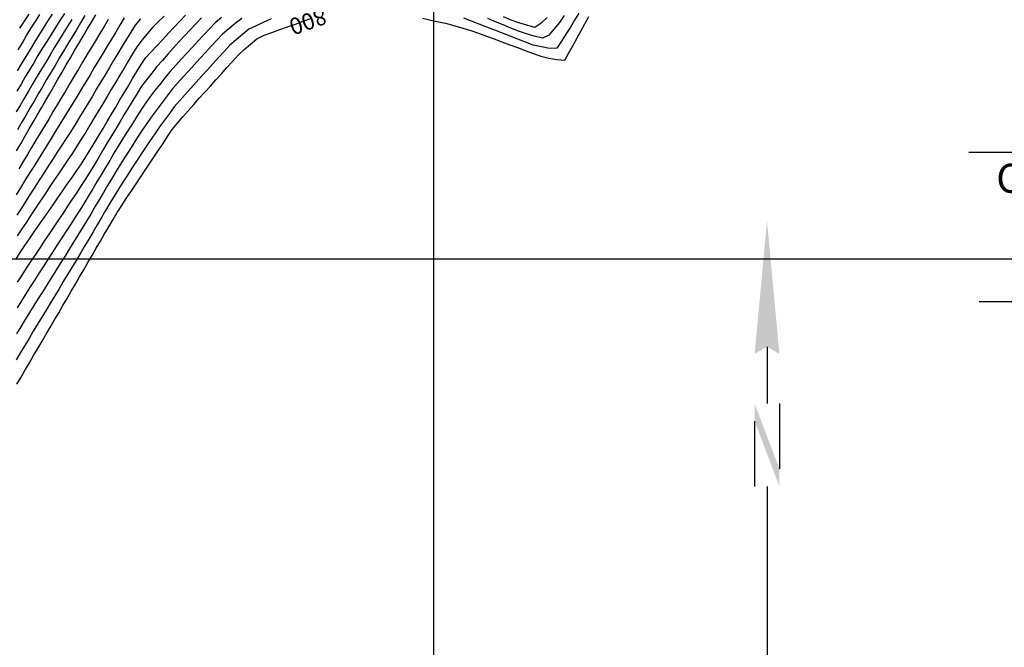
# Model space of a CAD drawing. Extents: x 234000 to 237017, y 8079320 to 8081400.
# Drawn here: x 234900 to 235138, y 8080106 to 8080258 of the extents above; entities that cross this region are included whole.
import ezdxf

# ---------------------------------------------------------------- set-up
doc = ezdxf.new("R2010")
doc.units = 0
doc.layers.get('0').update_dxf_attribs({"color": 2, "linetype": 'CONTINUOUS'})
for name, color, linetype in [('CURVA_INTERMEDIARIA', 253, 'CONTINUOUS'), ('CURVA_MESTRA', 250, 'CONTINUOUS'), ('TEXTO', 7, 'CONTINUOUS')]:
    doc.layers.add(name, color=color, linetype=linetype)
doc.styles.add('2000-MET-R080', font='ROMANS.shx', dxfattribs={"height": 4})
doc.styles.add('2000-MET-R140', font='ROMANS.shx', dxfattribs={"height": 7})

# ---------------------------------------------------------------- blocks, each defined once
blk = doc.blocks.new('NORTE')
at = {"color": 0, "linetype": 'Continuous'}
for p, q in [((0, 1.687), (0, 1)), ((0.15, 1), (0.15, 0.211)), ((-0.15, 0.789), (-0.15, 0)), ((0, 0), (0, -2.2))]:
    blk.add_line(p, q, dxfattribs=at)
for points in [[(0, 3.2), (-0.15, 1.6), (0, 1.687)], [(0, 3.2), (0, 1.687), (0.15, 1.6)], [(-0.15, 1), (-0.15, 0.789), (0.15, 0.211), (0.15, 0)], [(0, -2.2), (-0.15, -2.287), (0, -4.313), (-0.15, -4.4)]]:
    blk.add_solid(points, dxfattribs=at)

msp = doc.modelspace()

# ---------------------------------------------------------------- linework, layer by layer
at = {"layer": 'CURVA_INTERMEDIARIA'}
for points in [[(234910.78, 8080259.19, 787), (234909.71, 8080257.5, 787), (234908.64, 8080255.81, 787), (234907.57, 8080254.11, 787), (234906.52, 8080252.42, 787), (234905.46, 8080250.72, 787), (234904.41, 8080249.02, 787), (234903.39, 8080247.3, 787), (234902.36, 8080245.58, 787), (234901.33, 8080243.87, 787), (234900.32, 8080242.14, 787), (234899.3, 8080240.42, 787)], [(234907.84, 8080258.98, 786), (234906.75, 8080257.3, 786), (234905.68, 8080255.61, 786), (234904.6, 8080253.93, 786), (234903.54, 8080252.23, 786), (234902.51, 8080250.52, 786), (234901.48, 8080248.81, 786), (234900.45, 8080247.09, 786), (234899.42, 8080245.37, 786)], [(234934.92, 8080258.57, 794), (234933.47, 8080257.2, 794), (234932.03, 8080255.81, 794), (234930.77, 8080254.26, 794), (234929.51, 8080252.71, 794), (234928.26, 8080251.15, 794), (234927.24, 8080249.43, 794), (234926.21, 8080247.71, 794), (234925.19, 8080245.99, 794), (234924.16, 8080244.28, 794), (234923.14, 8080242.56, 794), (234922.11, 8080240.84, 794), (234921.09, 8080239.12, 794), (234920.07, 8080237.41, 794), (234919.04, 8080235.69, 794), (234918.01, 8080233.98, 794), (234916.97, 8080232.26, 794), (234915.94, 8080230.55, 794), (234914.86, 8080228.87, 794), (234913.79, 8080227.18, 794), (234912.71, 8080225.49, 794), (234911.6, 8080223.83, 794), (234910.49, 8080222.17, 794), (234909.38, 8080220.51, 794), (234908.26, 8080218.84, 794), (234907.15, 8080217.18, 794), (234906.04, 8080215.52, 794), (234904.93, 8080213.86, 794), (234903.81, 8080212.2, 794), (234902.7, 8080210.53, 794), (234901.61, 8080208.86, 794), (234900.51, 8080207.19, 794), (234899.42, 8080205.51, 794)], [(234915.76, 8080258.67, 789), (234914.72, 8080256.96, 789), (234913.68, 8080255.25, 789), (234912.63, 8080253.55, 789), (234911.61, 8080251.83, 789), (234910.59, 8080250.11, 789), (234909.56, 8080248.39, 789), (234908.54, 8080246.67, 789), (234907.52, 8080244.95, 789), (234906.5, 8080243.23, 789), (234905.49, 8080241.51, 789), (234904.48, 8080239.78, 789), (234903.47, 8080238.05, 789), (234902.46, 8080236.33, 789), (234901.46, 8080234.6, 789), (234900.45, 8080232.87, 789), (234899.45, 8080231.14, 789)], [(234902.21, 8080259, 784), (234901.09, 8080257.34, 784), (234899.97, 8080255.68, 784)], [(234910.78, 8080259.19, 787), (234909.71, 8080257.5, 787), (234908.64, 8080255.81, 787), (234907.57, 8080254.11, 787), (234906.52, 8080252.42, 787), (234905.46, 8080250.72, 787), (234904.41, 8080249.02, 787), (234903.39, 8080247.3, 787), (234902.36, 8080245.58, 787), (234901.33, 8080243.87, 787), (234900.32, 8080242.14, 787), (234900, 8080241.61, 787)], [(234902.21, 8080259, 784), (234901.09, 8080257.34, 784), (234900, 8080255.72, 784)], [(234907.84, 8080258.98, 786), (234906.75, 8080257.3, 786), (234905.68, 8080255.61, 786), (234904.6, 8080253.93, 786), (234903.54, 8080252.23, 786), (234902.51, 8080250.52, 786), (234901.48, 8080248.81, 786), (234900.45, 8080247.09, 786), (234900, 8080246.34, 786)], [(234915.76, 8080258.67, 789), (234914.72, 8080256.96, 789), (234913.68, 8080255.25, 789), (234912.63, 8080253.55, 789), (234911.61, 8080251.83, 789), (234910.59, 8080250.11, 789), (234909.56, 8080248.39, 789), (234908.54, 8080246.67, 789), (234907.52, 8080244.95, 789), (234906.5, 8080243.23, 789), (234905.49, 8080241.51, 789), (234904.48, 8080239.78, 789), (234903.47, 8080238.05, 789), (234902.46, 8080236.33, 789), (234901.46, 8080234.6, 789), (234900.45, 8080232.87, 789), (234900, 8080232.09, 789)], [(234934.92, 8080258.57, 794), (234933.47, 8080257.2, 794), (234932.03, 8080255.81, 794), (234930.77, 8080254.26, 794), (234929.51, 8080252.71, 794), (234928.26, 8080251.15, 794), (234927.24, 8080249.43, 794), (234926.21, 8080247.71, 794), (234925.19, 8080245.99, 794), (234924.16, 8080244.28, 794), (234923.14, 8080242.56, 794), (234922.11, 8080240.84, 794), (234921.09, 8080239.12, 794), (234920.07, 8080237.41, 794), (234919.04, 8080235.69, 794), (234918.01, 8080233.98, 794), (234916.97, 8080232.26, 794), (234915.94, 8080230.55, 794), (234914.86, 8080228.87, 794), (234913.79, 8080227.18, 794), (234912.71, 8080225.49, 794), (234911.6, 8080223.83, 794), (234910.49, 8080222.17, 794), (234909.38, 8080220.51, 794), (234908.26, 8080218.84, 794), (234907.15, 8080217.18, 794), (234906.04, 8080215.52, 794), (234904.93, 8080213.86, 794), (234903.81, 8080212.2, 794), (234902.7, 8080210.53, 794), (234901.61, 8080208.86, 794), (234900.51, 8080207.19, 794), (234900, 8080206.4, 794)], [(235035, 8080259.28, 799), (235033.98, 8080257.57, 799), (235032.95, 8080255.85, 799), (235031.88, 8080254.16, 799), (235030.8, 8080252.48, 799), (235029.72, 8080250.79, 799), (235027.9, 8080250.7, 799), (235025.95, 8080251.14, 799), (235024, 8080251.57, 799), (235022.13, 8080252.26, 799), (235020.26, 8080252.99, 799), (235018.4, 8080253.72, 799), (235016.54, 8080254.45, 799), (235014.68, 8080255.18, 799), (235012.82, 8080255.91, 799), (235010.95, 8080256.63, 799), (235009.08, 8080257.34, 799), (235007.21, 8080258.05, 799)], [(235035, 8080259.28, 799), (235033.98, 8080257.57, 799), (235032.95, 8080255.85, 799), (235031.88, 8080254.16, 799), (235030.8, 8080252.48, 799), (235029.72, 8080250.79, 799), (235027.9, 8080250.7, 799), (235025.95, 8080251.14, 799), (235024, 8080251.57, 799), (235022.13, 8080252.26, 799), (235020.26, 8080252.99, 799), (235018.4, 8080253.72, 799), (235016.54, 8080254.45, 799), (235014.68, 8080255.18, 799), (235012.82, 8080255.91, 799), (235010.95, 8080256.63, 799), (235009.08, 8080257.34, 799), (235007.21, 8080258.05, 799)], [(235031.48, 8080258.66, 798), (235030.32, 8080257.04, 798), (235029.03, 8080255.51, 798), (235027.74, 8080253.98, 798), (235026.19, 8080253.23, 798), (235024.25, 8080253.74, 798), (235022.32, 8080254.24, 798), (235020.43, 8080254.9, 798), (235018.59, 8080255.67, 798), (235016.74, 8080256.43, 798), (235014.89, 8080257.2, 798), (235013.04, 8080257.96, 798)], [(235031.48, 8080258.66, 798), (235030.32, 8080257.04, 798), (235029.03, 8080255.51, 798), (235027.74, 8080253.98, 798), (235026.19, 8080253.23, 798), (235024.25, 8080253.74, 798), (235022.32, 8080254.24, 798), (235020.43, 8080254.9, 798), (235018.59, 8080255.67, 798), (235016.74, 8080256.43, 798), (235014.89, 8080257.2, 798), (235013.04, 8080257.96, 798)], [(234912.55, 8080257.7, 788), (234911.49, 8080256, 788), (234910.45, 8080254.29, 788), (234909.4, 8080252.59, 788), (234908.36, 8080250.88, 788), (234907.32, 8080249.17, 788), (234906.28, 8080247.46, 788), (234905.25, 8080245.75, 788), (234904.23, 8080244.03, 788), (234903.21, 8080242.31, 788), (234902.19, 8080240.59, 788), (234901.18, 8080238.86, 788), (234900.16, 8080237.14, 788), (234899.15, 8080235.41, 788)], [(234960.75, 8080257.88, 799), (234958.93, 8080257.05, 799), (234957.12, 8080256.2, 799), (234955.3, 8080255.36, 799), (234953.77, 8080254.08, 799), (234952.24, 8080252.79, 799), (234950.71, 8080251.5, 799), (234949.36, 8080250.03, 799), (234948.01, 8080248.55, 799), (234946.66, 8080247.07, 799), (234945.33, 8080245.59, 799), (234943.98, 8080244.1, 799), (234942.64, 8080242.62, 799), (234941.29, 8080241.14, 799), (234939.96, 8080239.65, 799), (234938.63, 8080238.16, 799), (234937.31, 8080236.65, 799), (234936.14, 8080235.04, 799), (234934.96, 8080233.42, 799), (234933.79, 8080231.8, 799), (234932.65, 8080230.16, 799), (234931.51, 8080228.51, 799), (234930.38, 8080226.86, 799), (234929.28, 8080225.19, 799), (234928.19, 8080223.51, 799), (234927.1, 8080221.84, 799), (234926.01, 8080220.16, 799), (234924.91, 8080218.49, 799), (234923.83, 8080216.81, 799), (234922.8, 8080215.09, 799), (234921.77, 8080213.38, 799), (234920.75, 8080211.66, 799), (234919.73, 8080209.93, 799), (234918.72, 8080208.21, 799), (234917.71, 8080206.48, 799), (234916.69, 8080204.76, 799), (234915.67, 8080203.04, 799), (234914.65, 8080201.32, 799), (234913.62, 8080199.61, 799), (234912.59, 8080197.89, 799), (234911.56, 8080196.18, 799), (234910.53, 8080194.47, 799), (234909.5, 8080192.75, 799), (234908.46, 8080191.04, 799), (234907.43, 8080189.33, 799), (234906.39, 8080187.62, 799), (234905.35, 8080185.91, 799), (234904.32, 8080184.2, 799), (234903.28, 8080182.49, 799), (234902.25, 8080180.78, 799), (234901.22, 8080179.06, 799), (234900.2, 8080177.34, 799), (234899.17, 8080175.63, 799)], [(234925.25, 8080258.11, 792), (234924.21, 8080256.4, 792), (234923.18, 8080254.69, 792), (234922.15, 8080252.97, 792), (234921.12, 8080251.26, 792), (234920.09, 8080249.55, 792), (234919.05, 8080247.83, 792), (234918.02, 8080246.12, 792), (234916.99, 8080244.41, 792), (234915.96, 8080242.69, 792), (234914.94, 8080240.98, 792), (234913.9, 8080239.26, 792), (234912.86, 8080237.56, 792), (234911.82, 8080235.85, 792), (234910.77, 8080234.14, 792), (234909.72, 8080232.45, 792), (234908.66, 8080230.75, 792), (234907.6, 8080229.05, 792), (234906.55, 8080227.35, 792), (234905.49, 8080225.65, 792), (234904.43, 8080223.96, 792), (234903.38, 8080222.26, 792), (234902.32, 8080220.56, 792), (234901.27, 8080218.86, 792), (234900.22, 8080217.15, 792), (234899.18, 8080215.45, 792)], [(234953.62, 8080257.94, 798), (234952.02, 8080256.76, 798), (234950.48, 8080255.47, 798), (234948.95, 8080254.19, 798), (234947.56, 8080252.76, 798), (234946.22, 8080251.27, 798), (234944.87, 8080249.79, 798), (234943.52, 8080248.32, 798), (234942.17, 8080246.84, 798), (234940.82, 8080245.37, 798), (234939.48, 8080243.89, 798), (234938.13, 8080242.4, 798), (234936.84, 8080240.88, 798), (234935.61, 8080239.3, 798), (234934.38, 8080237.72, 798), (234933.18, 8080236.13, 798), (234932.01, 8080234.51, 798), (234930.84, 8080232.88, 798), (234929.71, 8080231.23, 798), (234928.63, 8080229.55, 798), (234927.56, 8080227.86, 798), (234926.48, 8080226.17, 798), (234925.41, 8080224.49, 798), (234924.33, 8080222.8, 798), (234923.28, 8080221.1, 798), (234922.25, 8080219.39, 798), (234921.23, 8080217.67, 798), (234920.2, 8080215.95, 798), (234919.19, 8080214.23, 798), (234918.17, 8080212.51, 798), (234917.15, 8080210.79, 798), (234916.11, 8080209.08, 798), (234915.07, 8080207.37, 798), (234914.03, 8080205.66, 798), (234912.97, 8080203.96, 798), (234911.91, 8080202.27, 798), (234910.86, 8080200.57, 798), (234909.8, 8080198.87, 798), (234908.74, 8080197.18, 798), (234907.68, 8080195.48, 798), (234906.62, 8080193.79, 798), (234905.55, 8080192.09, 798), (234904.49, 8080190.4, 798), (234903.43, 8080188.7, 798), (234902.37, 8080187, 798), (234901.32, 8080185.3, 798), (234900.29, 8080183.59, 798), (234899.25, 8080181.88, 798)], [(234929.15, 8080257.92, 793), (234927.91, 8080256.35, 793), (234926.8, 8080254.69, 793), (234925.77, 8080252.98, 793), (234924.74, 8080251.26, 793), (234923.71, 8080249.55, 793), (234922.68, 8080247.83, 793), (234921.65, 8080246.12, 793), (234920.63, 8080244.4, 793), (234919.6, 8080242.69, 793), (234918.57, 8080240.97, 793), (234917.54, 8080239.26, 793), (234916.51, 8080237.54, 793), (234915.48, 8080235.83, 793), (234914.43, 8080234.13, 793), (234913.37, 8080232.43, 793), (234912.31, 8080230.73, 793), (234911.23, 8080229.05, 793), (234910.15, 8080227.37, 793), (234909.06, 8080225.69, 793), (234907.98, 8080224.01, 793), (234906.89, 8080222.33, 793), (234905.81, 8080220.65, 793), (234904.72, 8080218.97, 793), (234903.64, 8080217.29, 793), (234902.55, 8080215.61, 793), (234901.48, 8080213.92, 793), (234900.41, 8080212.23, 793), (234899.34, 8080210.54, 793)], [(234948.71, 8080258.23, 797), (234947.21, 8080256.91, 797), (234945.79, 8080255.51, 797), (234944.44, 8080254.03, 797), (234943.08, 8080252.56, 797), (234941.72, 8080251.09, 797), (234940.37, 8080249.62, 797), (234939.01, 8080248.15, 797), (234937.66, 8080246.68, 797), (234936.36, 8080245.16, 797), (234935.08, 8080243.62, 797), (234933.81, 8080242.08, 797), (234932.58, 8080240.5, 797), (234931.38, 8080238.9, 797), (234930.18, 8080237.3, 797), (234929.08, 8080235.64, 797), (234928.02, 8080233.94, 797), (234926.96, 8080232.24, 797), (234925.9, 8080230.54, 797), (234924.85, 8080228.84, 797), (234923.79, 8080227.15, 797), (234922.76, 8080225.44, 797), (234921.73, 8080223.72, 797), (234920.7, 8080222, 797), (234919.68, 8080220.28, 797), (234918.66, 8080218.56, 797), (234917.64, 8080216.85, 797), (234916.59, 8080215.14, 797), (234915.54, 8080213.44, 797), (234914.48, 8080211.74, 797), (234913.41, 8080210.05, 797), (234912.32, 8080208.37, 797), (234911.24, 8080206.69, 797), (234910.15, 8080205.01, 797), (234909.07, 8080203.33, 797), (234907.98, 8080201.65, 797), (234906.9, 8080199.97, 797), (234905.81, 8080198.3, 797), (234904.72, 8080196.62, 797), (234903.64, 8080194.94, 797), (234902.56, 8080193.25, 797), (234901.47, 8080191.57, 797), (234900.42, 8080189.87, 797), (234899.37, 8080188.17, 797)], [(234943.9, 8080258.16, 796), (234942.53, 8080256.7, 796), (234941.17, 8080255.24, 796), (234939.81, 8080253.78, 796), (234938.44, 8080252.31, 796), (234937.08, 8080250.85, 796), (234935.76, 8080249.35, 796), (234934.44, 8080247.85, 796), (234933.12, 8080246.35, 796), (234931.88, 8080244.77, 796), (234930.64, 8080243.2, 796), (234929.42, 8080241.62, 796), (234928.38, 8080239.91, 796), (234927.34, 8080238.2, 796), (234926.3, 8080236.5, 796), (234925.26, 8080234.79, 796), (234924.22, 8080233.08, 796), (234923.18, 8080231.37, 796), (234922.16, 8080229.65, 796), (234921.14, 8080227.93, 796), (234920.11, 8080226.21, 796), (234919.08, 8080224.5, 796), (234918.06, 8080222.78, 796), (234917.02, 8080221.07, 796), (234915.95, 8080219.38, 796), (234914.88, 8080217.69, 796), (234913.81, 8080216, 796), (234912.7, 8080214.34, 796), (234911.58, 8080212.68, 796), (234910.47, 8080211.02, 796), (234909.36, 8080209.36, 796), (234908.25, 8080207.69, 796), (234907.14, 8080206.03, 796), (234906.02, 8080204.37, 796), (234904.91, 8080202.71, 796), (234903.79, 8080201.05, 796), (234902.69, 8080199.38, 796), (234901.59, 8080197.71, 796), (234900.49, 8080196.04, 796), (234899.43, 8080194.34, 796)], [(234921.39, 8080257.74, 791), (234920.36, 8080256.03, 791), (234919.32, 8080254.32, 791), (234918.29, 8080252.61, 791), (234917.25, 8080250.89, 791), (234916.22, 8080249.18, 791), (234915.2, 8080247.46, 791), (234914.17, 8080245.75, 791), (234913.15, 8080244.03, 791), (234912.13, 8080242.31, 791), (234911.11, 8080240.59, 791), (234910.08, 8080238.87, 791), (234909.05, 8080237.15, 791), (234908.03, 8080235.44, 791), (234907, 8080233.72, 791), (234905.97, 8080232.01, 791), (234904.94, 8080230.29, 791), (234903.91, 8080228.58, 791), (234902.88, 8080226.86, 791), (234901.85, 8080225.15, 791), (234900.83, 8080223.43, 791), (234899.81, 8080221.71, 791)], [(234948.71, 8080258.23, 797), (234947.21, 8080256.91, 797), (234945.79, 8080255.51, 797), (234944.44, 8080254.03, 797), (234943.08, 8080252.56, 797), (234941.72, 8080251.09, 797), (234940.37, 8080249.62, 797), (234939.01, 8080248.15, 797), (234937.66, 8080246.68, 797), (234936.36, 8080245.16, 797), (234935.08, 8080243.62, 797), (234933.81, 8080242.08, 797), (234932.58, 8080240.5, 797), (234931.38, 8080238.9, 797), (234930.18, 8080237.3, 797), (234929.08, 8080235.64, 797), (234928.02, 8080233.94, 797), (234926.96, 8080232.24, 797), (234925.9, 8080230.54, 797), (234924.85, 8080228.84, 797), (234923.79, 8080227.15, 797), (234922.76, 8080225.44, 797), (234921.73, 8080223.72, 797), (234920.7, 8080222, 797), (234919.68, 8080220.28, 797), (234918.66, 8080218.56, 797), (234917.64, 8080216.85, 797), (234916.59, 8080215.14, 797), (234915.54, 8080213.44, 797), (234914.48, 8080211.74, 797), (234913.41, 8080210.05, 797), (234912.32, 8080208.37, 797), (234911.24, 8080206.69, 797), (234910.15, 8080205.01, 797), (234909.07, 8080203.33, 797), (234907.98, 8080201.65, 797), (234906.9, 8080199.97, 797), (234905.81, 8080198.3, 797), (234904.72, 8080196.62, 797), (234903.64, 8080194.94, 797), (234902.56, 8080193.25, 797), (234901.47, 8080191.57, 797), (234900.42, 8080189.87, 797), (234900, 8080189.2, 797)], [(234943.9, 8080258.16, 796), (234942.53, 8080256.7, 796), (234941.17, 8080255.24, 796), (234939.81, 8080253.78, 796), (234938.44, 8080252.31, 796), (234937.08, 8080250.85, 796), (234935.76, 8080249.35, 796), (234934.44, 8080247.85, 796), (234933.12, 8080246.35, 796), (234931.88, 8080244.77, 796), (234930.64, 8080243.2, 796), (234929.42, 8080241.62, 796), (234928.38, 8080239.91, 796), (234927.34, 8080238.2, 796), (234926.3, 8080236.5, 796), (234925.26, 8080234.79, 796), (234924.22, 8080233.08, 796), (234923.18, 8080231.37, 796), (234922.16, 8080229.65, 796), (234921.14, 8080227.93, 796), (234920.11, 8080226.21, 796), (234919.08, 8080224.5, 796), (234918.06, 8080222.78, 796), (234917.02, 8080221.07, 796), (234915.95, 8080219.38, 796), (234914.88, 8080217.69, 796), (234913.81, 8080216, 796), (234912.7, 8080214.34, 796), (234911.58, 8080212.68, 796), (234910.47, 8080211.02, 796), (234909.36, 8080209.36, 796), (234908.25, 8080207.69, 796), (234907.14, 8080206.03, 796), (234906.02, 8080204.37, 796), (234904.91, 8080202.71, 796), (234903.79, 8080201.05, 796), (234902.69, 8080199.38, 796), (234901.59, 8080197.71, 796), (234900.49, 8080196.04, 796), (234900, 8080195.25, 796)], [(234925.25, 8080258.11, 792), (234924.21, 8080256.4, 792), (234923.18, 8080254.69, 792), (234922.15, 8080252.97, 792), (234921.12, 8080251.26, 792), (234920.09, 8080249.55, 792), (234919.05, 8080247.83, 792), (234918.02, 8080246.12, 792), (234916.99, 8080244.41, 792), (234915.96, 8080242.69, 792), (234914.94, 8080240.98, 792), (234913.9, 8080239.26, 792), (234912.86, 8080237.56, 792), (234911.82, 8080235.85, 792), (234910.77, 8080234.14, 792), (234909.72, 8080232.45, 792), (234908.66, 8080230.75, 792), (234907.6, 8080229.05, 792), (234906.55, 8080227.35, 792), (234905.49, 8080225.65, 792), (234904.43, 8080223.96, 792), (234903.38, 8080222.26, 792), (234902.32, 8080220.56, 792), (234901.27, 8080218.86, 792), (234900.22, 8080217.15, 792), (234900, 8080216.79, 792)], [(234953.62, 8080257.94, 798), (234952.02, 8080256.76, 798), (234950.48, 8080255.47, 798), (234948.95, 8080254.19, 798), (234947.56, 8080252.76, 798), (234946.22, 8080251.27, 798), (234944.87, 8080249.79, 798), (234943.52, 8080248.32, 798), (234942.17, 8080246.84, 798), (234940.82, 8080245.37, 798), (234939.48, 8080243.89, 798), (234938.13, 8080242.4, 798), (234936.84, 8080240.88, 798), (234935.61, 8080239.3, 798), (234934.38, 8080237.72, 798), (234933.18, 8080236.13, 798), (234932.01, 8080234.51, 798), (234930.84, 8080232.88, 798), (234929.71, 8080231.23, 798), (234928.63, 8080229.55, 798), (234927.56, 8080227.86, 798), (234926.48, 8080226.17, 798), (234925.41, 8080224.49, 798), (234924.33, 8080222.8, 798), (234923.28, 8080221.1, 798), (234922.25, 8080219.39, 798), (234921.23, 8080217.67, 798), (234920.2, 8080215.95, 798), (234919.19, 8080214.23, 798), (234918.17, 8080212.51, 798), (234917.15, 8080210.79, 798), (234916.11, 8080209.08, 798), (234915.07, 8080207.37, 798), (234914.03, 8080205.66, 798), (234912.97, 8080203.96, 798), (234911.91, 8080202.27, 798), (234910.86, 8080200.57, 798), (234909.8, 8080198.87, 798), (234908.74, 8080197.18, 798), (234907.68, 8080195.48, 798), (234906.62, 8080193.79, 798), (234905.55, 8080192.09, 798), (234904.49, 8080190.4, 798), (234903.43, 8080188.7, 798), (234902.37, 8080187, 798), (234901.32, 8080185.3, 798), (234900.29, 8080183.59, 798), (234900, 8080183.12, 798)], [(234929.15, 8080257.92, 793), (234927.91, 8080256.35, 793), (234926.8, 8080254.69, 793), (234925.77, 8080252.98, 793), (234924.74, 8080251.26, 793), (234923.71, 8080249.55, 793), (234922.68, 8080247.83, 793), (234921.65, 8080246.12, 793), (234920.63, 8080244.4, 793), (234919.6, 8080242.69, 793), (234918.57, 8080240.97, 793), (234917.54, 8080239.26, 793), (234916.51, 8080237.54, 793), (234915.48, 8080235.83, 793), (234914.43, 8080234.13, 793), (234913.37, 8080232.43, 793), (234912.31, 8080230.73, 793), (234911.23, 8080229.05, 793), (234910.15, 8080227.37, 793), (234909.06, 8080225.69, 793), (234907.98, 8080224.01, 793), (234906.89, 8080222.33, 793), (234905.81, 8080220.65, 793), (234904.72, 8080218.97, 793), (234903.64, 8080217.29, 793), (234902.55, 8080215.61, 793), (234901.48, 8080213.92, 793), (234900.41, 8080212.23, 793), (234900, 8080211.58, 793)], [(234960.75, 8080257.88, 799), (234958.93, 8080257.05, 799), (234957.12, 8080256.2, 799), (234955.3, 8080255.36, 799), (234953.77, 8080254.08, 799), (234952.24, 8080252.79, 799), (234950.71, 8080251.5, 799), (234949.36, 8080250.03, 799), (234948.01, 8080248.55, 799), (234946.66, 8080247.07, 799), (234945.33, 8080245.59, 799), (234943.98, 8080244.1, 799), (234942.64, 8080242.62, 799), (234941.29, 8080241.14, 799), (234939.96, 8080239.65, 799), (234938.63, 8080238.16, 799), (234937.31, 8080236.65, 799), (234936.14, 8080235.04, 799), (234934.96, 8080233.42, 799), (234933.79, 8080231.8, 799), (234932.65, 8080230.16, 799), (234931.51, 8080228.51, 799), (234930.38, 8080226.86, 799), (234929.28, 8080225.19, 799), (234928.19, 8080223.51, 799), (234927.1, 8080221.84, 799), (234926.01, 8080220.16, 799), (234924.91, 8080218.49, 799), (234923.83, 8080216.81, 799), (234922.8, 8080215.09, 799), (234921.77, 8080213.38, 799), (234920.75, 8080211.66, 799), (234919.73, 8080209.93, 799), (234918.72, 8080208.21, 799), (234917.71, 8080206.48, 799), (234916.69, 8080204.76, 799), (234915.67, 8080203.04, 799), (234914.65, 8080201.32, 799), (234913.62, 8080199.61, 799), (234912.59, 8080197.89, 799), (234911.56, 8080196.18, 799), (234910.53, 8080194.47, 799), (234909.5, 8080192.75, 799), (234908.46, 8080191.04, 799), (234907.43, 8080189.33, 799), (234906.39, 8080187.62, 799), (234905.35, 8080185.91, 799), (234904.32, 8080184.2, 799), (234903.28, 8080182.49, 799), (234902.25, 8080180.78, 799), (234901.22, 8080179.06, 799), (234900.2, 8080177.34, 799), (234900, 8080177.01, 799)], [(234921.39, 8080257.74, 791), (234920.36, 8080256.03, 791), (234919.32, 8080254.32, 791), (234918.29, 8080252.61, 791), (234917.25, 8080250.89, 791), (234916.22, 8080249.18, 791), (234915.2, 8080247.46, 791), (234914.17, 8080245.75, 791), (234913.15, 8080244.03, 791), (234912.13, 8080242.31, 791), (234911.11, 8080240.59, 791), (234910.08, 8080238.87, 791), (234909.05, 8080237.15, 791), (234908.03, 8080235.44, 791), (234907, 8080233.72, 791), (234905.97, 8080232.01, 791), (234904.94, 8080230.29, 791), (234903.91, 8080228.58, 791), (234902.88, 8080226.86, 791), (234901.85, 8080225.15, 791), (234900.83, 8080223.43, 791), (234900, 8080222.04, 791)], [(234912.55, 8080257.7, 788), (234911.49, 8080256, 788), (234910.45, 8080254.29, 788), (234909.4, 8080252.59, 788), (234908.36, 8080250.88, 788), (234907.32, 8080249.17, 788), (234906.28, 8080247.46, 788), (234905.25, 8080245.75, 788), (234904.23, 8080244.03, 788), (234903.21, 8080242.31, 788), (234902.19, 8080240.59, 788), (234901.18, 8080238.86, 788), (234900.16, 8080237.14, 788), (234900, 8080236.86, 788)], [(235027.32, 8080258.25, 797), (235025.89, 8080256.85, 797), (235024.38, 8080255.77, 797), (235022.46, 8080256.33, 797), (235020.54, 8080256.89, 797), (235018.66, 8080257.55, 797), (235016.82, 8080258.35, 797)], [(235027.32, 8080258.25, 797), (235025.89, 8080256.85, 797), (235024.38, 8080255.77, 797), (235022.46, 8080256.33, 797), (235020.54, 8080256.89, 797), (235018.66, 8080257.55, 797), (235016.82, 8080258.35, 797)]]:
    msp.add_polyline3d(points, dxfattribs=at)
at = {"layer": 'CURVA_MESTRA', "linetype": 'Continuous'}
for p, q in [((235000, 8079400), (235000, 8081400)), ((234000, 8080200), (237000, 8080200))]:
    msp.add_line(p, q, dxfattribs=at)
at = {"layer": 'CURVA_MESTRA'}
for points in [[(234899.07, 8080199.81, 795), (234900.15, 8080201.5, 795), (234901.25, 8080203.17, 795), (234902.38, 8080204.81, 795), (234903.52, 8080206.46, 795), (234904.66, 8080208.1, 795), (234905.8, 8080209.75, 795), (234906.94, 8080211.39, 795), (234908.08, 8080213.04, 795), (234909.22, 8080214.68, 795), (234910.35, 8080216.32, 795), (234911.49, 8080217.97, 795), (234912.63, 8080219.61, 795), (234913.77, 8080221.26, 795), (234914.89, 8080222.92, 795), (234915.96, 8080224.61, 795), (234917.03, 8080226.29, 795), (234918.08, 8080227.99, 795), (234919.1, 8080229.71, 795), (234920.12, 8080231.43, 795), (234921.15, 8080233.15, 795), (234922.17, 8080234.87, 795), (234923.19, 8080236.59, 795), (234924.21, 8080238.31, 795), (234925.23, 8080240.03, 795), (234926.25, 8080241.75, 795), (234927.27, 8080243.47, 795), (234928.29, 8080245.19, 795), (234929.32, 8080246.91, 795), (234930.45, 8080248.55, 795), (234931.81, 8080250.01, 795), (234933.17, 8080251.48, 795), (234934.53, 8080252.94, 795), (234935.9, 8080254.4, 795), (234937.27, 8080255.85, 795), (234938.65, 8080257.31, 795), (234940.02, 8080258.76, 795)], [(234899.24, 8080226, 790), (234900.24, 8080227.73, 790), (234901.24, 8080229.47, 790), (234902.24, 8080231.2, 790), (234903.24, 8080232.93, 790), (234904.24, 8080234.66, 790), (234905.24, 8080236.4, 790), (234906.24, 8080238.13, 790), (234907.24, 8080239.86, 790), (234908.24, 8080241.59, 790), (234909.24, 8080243.32, 790), (234910.24, 8080245.06, 790), (234911.24, 8080246.79, 790), (234912.24, 8080248.52, 790), (234913.24, 8080250.25, 790), (234914.26, 8080251.98, 790), (234915.29, 8080253.69, 790), (234916.32, 8080255.4, 790), (234917.35, 8080257.12, 790), (234918.39, 8080258.82, 790)], [(234899.61, 8080250.42, 785), (234900.64, 8080252.13, 785), (234901.67, 8080253.85, 785), (234902.7, 8080255.56, 785), (234903.79, 8080257.24, 785), (234904.88, 8080258.92, 785)], [(234899.32, 8080169.73, 800), (234900.33, 8080171.45, 800), (234901.34, 8080173.18, 800), (234902.35, 8080174.9, 800), (234903.37, 8080176.63, 800), (234904.38, 8080178.35, 800), (234905.39, 8080180.08, 800), (234906.41, 8080181.8, 800), (234907.42, 8080183.53, 800), (234908.43, 8080185.25, 800), (234909.44, 8080186.98, 800), (234910.44, 8080188.71, 800), (234911.45, 8080190.44, 800), (234912.45, 8080192.17, 800), (234913.46, 8080193.9, 800), (234914.46, 8080195.63, 800), (234915.47, 8080197.35, 800), (234916.47, 8080199.08, 800), (234917.47, 8080200.81, 800), (234918.48, 8080202.54, 800), (234919.48, 8080204.27, 800), (234920.48, 8080206, 800), (234921.5, 8080207.73, 800), (234922.53, 8080209.44, 800), (234923.55, 8080211.16, 800), (234924.62, 8080212.85, 800), (234925.73, 8080214.51, 800), (234926.84, 8080216.18, 800), (234927.95, 8080217.84, 800), (234929.06, 8080219.51, 800), (234930.17, 8080221.17, 800), (234931.28, 8080222.83, 800), (234932.39, 8080224.5, 800), (234933.5, 8080226.16, 800), (234934.61, 8080227.83, 800), (234935.72, 8080229.49, 800), (234936.83, 8080231.15, 800), (234938.06, 8080232.73, 800), (234939.38, 8080234.22, 800), (234940.7, 8080235.72, 800), (234942.03, 8080237.22, 800), (234943.37, 8080238.71, 800), (234944.71, 8080240.19, 800), (234946.04, 8080241.68, 800), (234947.38, 8080243.17, 800), (234948.72, 8080244.66, 800), (234950.05, 8080246.14, 800), (234951.39, 8080247.63, 800), (234952.73, 8080249.12, 800), (234954.18, 8080250.49, 800), (234955.72, 8080251.76, 800), (234957.27, 8080253.03, 800), (234959.03, 8080253.92, 800), (234960.91, 8080254.6, 800), (234962.79, 8080255.28, 800), (234964.67, 8080255.96, 800), (234966.55, 8080256.64, 800), (234968.43, 8080257.32, 800), (234970.31, 8080258, 800)], [(234997.29, 8080258.02, 800), (234999.24, 8080257.59, 800), (235001.2, 8080257.17, 800), (235003.15, 8080256.74, 800), (235005.08, 8080256.22, 800), (235007, 8080255.65, 800), (235008.92, 8080255.09, 800), (235010.81, 8080254.44, 800), (235012.68, 8080253.74, 800), (235014.56, 8080253.04, 800), (235016.43, 8080252.35, 800), (235018.31, 8080251.65, 800), (235020.18, 8080250.95, 800), (235022.06, 8080250.26, 800), (235023.93, 8080249.56, 800), (235025.81, 8080248.86, 800), (235027.75, 8080248.42, 800), (235029.72, 8080248.1, 800), (235031.64, 8080247.9, 800), (235032.6, 8080249.65, 800), (235033.55, 8080251.41, 800), (235034.51, 8080253.17, 800), (235035.46, 8080254.93, 800), (235036.42, 8080256.68, 800), (235037.37, 8080258.44, 800)]]:
    msp.add_polyline3d(points, dxfattribs=at)
at = {"layer": 'TEXTO', "linetype": 'Continuous'}
for points in [[(235131.62, 8080189.68), (235301.52, 8080189.68), (235404.26, 8080314.36)], [(235129.16, 8080225.75), (235211.16, 8080225.75), (235324.18, 8080291.94)]]:
    msp.add_lwpolyline(points, dxfattribs=at)

# ---------------------------------------------------------------- block references
at = {"layer": 'TEXTO', "linetype": 'Continuous', "xscale": 20.00000007741619, "yscale": 20.00000007741619, "zscale": 20.00000007741619}
msp.add_blockref('NORTE', (235080.43, 8080145.04), dxfattribs=at)

# ---------------------------------------------------------------- texts
at = {"layer": 'CURVA_MESTRA', "style": '2000-MET-R080'}
msp.add_text('800', height=4, rotation=199.2819, dxfattribs=at).set_placement((234973.26, 8080260.64, 2284))
at = {"layer": 'TEXTO', "linetype": 'Continuous', "style": '2000-MET-R140'}
msp.add_text('VERTEDOURO', height=7, rotation=180, dxfattribs=at).set_placement((235198, 8080222.92))

doc.saveas('drawing.dxf')
